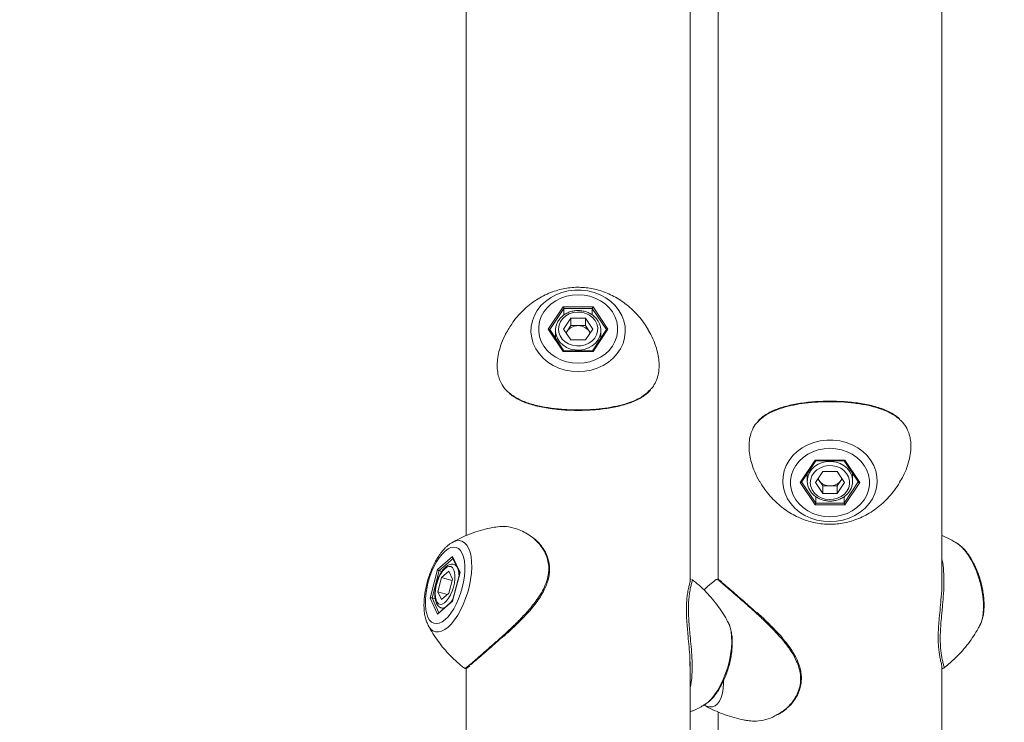
# Model space of a CAD drawing. Units: millimetres. Extents: x 0 to 42, y 0 to 29.8.
# Drawn here: x 22.6 to 23.4, y 7.1 to 7.6 of the extents above; entities that cross this region are included whole.
import ezdxf

# ---------------------------------------------------------------- set-up
doc = ezdxf.new("R2010")
doc.units = ezdxf.units.MM
doc.layers.add('LE_NORM', color=179, linetype='Continuous', lineweight=40)
doc.styles.add('SLDTEXTSTYLE0', font='TXT', dxfattribs={"width": 0.605})
doc.dimstyles.new('SLDDIMSTYLE0', dxfattribs={"dimtxt": 0.35, "dimasz": 0.3, "dimexe": 0, "dimexo": 0.0625, "dimgap": 0.0875, "dimtad": 1, "dimdec": 0, "dimlfac": 50, "dimrnd": 1e-09, "dimzin": 12, "dimdsep": 46, "dimtxsty": 'SLDTEXTSTYLE0', "dimsah": 1, "dimcen": 0.09, "dimadec": 0, "dimazin": 3, "dimtfac": 1, "dimtofl": 0, "dimtmove": 0, "dimatfit": 3, "dimfxl": 0, "dimfrac": 2, "dimtolj": 1, "dimtzin": 12, "dimarcsym": 0})

# ---------------------------------------------------------------- blocks, each defined once
blk = doc.blocks.new('_D_11')
at = {"layer": 'LE_NORM', "color": 7}
for p, q in [((24.86005, 12.38967), (21.27556, 12.38967)), ((21.37462, 12.38967), (21.37462, 7.06077)), ((21.86056, 7.06077), (21.27556, 7.06077))]:
    blk.add_line(p, q, dxfattribs=at)
for points in [[(21.37462, 12.38967), (21.27462, 12.08967), (21.47462, 12.08967)], [(21.37462, 7.06077), (21.47462, 7.36077), (21.27462, 7.36077)]]:
    blk.add_solid(points, dxfattribs=at)
at = {"layer": 'LE_NORM', "color": 7, "insert": (20.92344, 9.39637), "char_height": 0.35, "attachment_point": 1, "rotation": 90, "style": 'SLDTEXTSTYLE0'}
blk.add_mtext('266', dxfattribs=at)

msp = doc.modelspace()

# ---------------------------------------------------------------- linework, layer by layer
at = {"color": 7, "linetype": 'Continuous', "lineweight": 15}
for p, q in [((22.9879249, 7.9328116), (22.9879249, 7.209121)), ((23.1657249, 7.1727744), (23.1657249, 7.926435)), ((23.1879249, 7.9288878), (23.1879249, 7.1743995)), ((23.3657249, 7.1717048), (23.3657249, 7.8917442)), ((23.0531535, 7.3732756), (23.0649892, 7.3910291)), ((23.0649892, 7.3910291), (23.0886606, 7.3910291)), ((23.0886606, 7.3910291), (23.1004962, 7.3732756)), ((23.0710369, 7.3819575), (23.065249, 7.3732756)), ((23.0655666, 7.384405), (23.0655666, 7.3896631)), ((23.0880832, 7.3896631), (23.0655666, 7.3896631)), ((23.0710369, 7.3819575), (23.0826128, 7.3819575)), ((23.0710369, 7.3759575), (23.0710369, 7.3819575)), ((23.0884008, 7.3732756), (23.0826128, 7.3819575)), ((23.0826128, 7.3759575), (23.0826128, 7.3819575)), ((23.0880832, 7.3844137), (23.0880832, 7.3896631)), ((23.0710369, 7.3759575), (23.068143, 7.3716166)), ((23.0710369, 7.3759575), (23.0768249, 7.3759575)), ((23.0768249, 7.3759575), (23.0826128, 7.3759575)), ((23.0855068, 7.3716166), (23.0826128, 7.3759575)), ((23.0649892, 7.3555221), (23.0531535, 7.3732756)), ((23.0655244, 7.3560221), (23.0542629, 7.3729143)), ((23.0588249, 7.3680506), (23.0581651, 7.367061)), ((23.0588249, 7.3720756), (23.0588249, 7.3660713)), ((23.065249, 7.3732756), (23.0710369, 7.3645937)), ((23.068143, 7.3716166), (23.067249, 7.3702756)), ((23.0884008, 7.3732756), (23.0826128, 7.3645937)), ((23.0864008, 7.3702756), (23.0855068, 7.3716166)), ((23.0993868, 7.3729143), (23.0881254, 7.3560221)), ((23.1004962, 7.3732756), (23.0886606, 7.3555221)), ((23.0948249, 7.3720756), (23.0948046, 7.3713365)), ((23.0948249, 7.3660713), (23.0948249, 7.3720756)), ((23.0954846, 7.367061), (23.0948249, 7.3680506)), ((23.0826128, 7.3645937), (23.0710369, 7.3645937)), ((23.0886606, 7.3555221), (23.0649892, 7.3555221)), ((23.0881606, 7.3560221), (23.0654892, 7.3560221)), ((23.2531535, 7.2512756), (23.2649892, 7.2690291)), ((23.2542629, 7.2516369), (23.2655244, 7.2685291)), ((23.2649892, 7.2690291), (23.2886606, 7.2690291)), ((23.2654892, 7.2685291), (23.2881606, 7.2685291)), ((23.2881254, 7.2685291), (23.2993868, 7.2516369)), ((23.2886606, 7.2690291), (23.3004962, 7.2512756)), ((23.2581651, 7.2574902), (23.2588249, 7.2565006)), ((23.2588249, 7.2584799), (23.2588249, 7.2524756)), ((23.2710369, 7.2599575), (23.265249, 7.2512756)), ((23.2826128, 7.2599575), (23.2710369, 7.2599575)), ((23.2826128, 7.2599575), (23.2884008, 7.2512756)), ((23.2948249, 7.2524756), (23.2948249, 7.2584799)), ((23.2948249, 7.2565006), (23.2954846, 7.2574902)), ((23.2649892, 7.2335221), (23.2531535, 7.2512756)), ((23.2710369, 7.2425937), (23.265249, 7.2512756)), ((23.268143, 7.2529347), (23.267249, 7.2542756)), ((23.2710369, 7.2485937), (23.268143, 7.2529347)), ((23.2826128, 7.2485937), (23.2855068, 7.2529347)), ((23.2826128, 7.2425937), (23.2884008, 7.2512756)), ((23.2855068, 7.2529347), (23.2864008, 7.2542756)), ((23.3004962, 7.2512756), (23.2886606, 7.2335221)), ((23.2948116, 7.2530739), (23.2948249, 7.2524756)), ((23.2710369, 7.2485937), (23.2710369, 7.2425937)), ((23.2768249, 7.2485937), (23.2710369, 7.2485937)), ((23.2826128, 7.2425937), (23.2710369, 7.2425937)), ((23.2826128, 7.2485937), (23.2768249, 7.2485937)), ((23.2826128, 7.2485937), (23.2826128, 7.2425937)), ((23.2886606, 7.2335221), (23.2649892, 7.2335221)), ((23.2655666, 7.2401286), (23.2655666, 7.2348881)), ((23.2655666, 7.2348881), (23.2880832, 7.2348881)), ((23.2880832, 7.2400864), (23.2880832, 7.2348881)), ((22.9652519, 7.182199), (22.9770876, 7.192449)), ((22.9770876, 7.192449), (22.9830055, 7.1798205)), ((22.9771542, 7.1915483), (22.9828132, 7.1794723)), ((22.9593341, 7.1593205), (22.9652519, 7.182199)), ((22.9664066, 7.181333), (22.9607775, 7.1595705)), ((22.9686322, 7.1806906), (22.9664066, 7.181333)), ((22.9682758, 7.1757462), (22.9740638, 7.1807587)), ((22.9769577, 7.174583), (22.9740638, 7.1807587)), ((22.9828407, 7.1795789), (22.9770481, 7.1571845)), ((22.9830055, 7.1798205), (22.9770876, 7.156942)), ((22.9798478, 7.1858004), (22.9782405, 7.1862644)), ((22.9682758, 7.1757462), (22.9653818, 7.164558)), ((22.9766344, 7.1733333), (22.9682758, 7.1757462)), ((22.9769577, 7.174583), (22.9740638, 7.1633949)), ((22.9653818, 7.164558), (22.9682758, 7.1583824)), ((22.9729006, 7.1623876), (22.9653818, 7.164558)), ((22.9740638, 7.1633949), (22.9682758, 7.1583824)), ((22.9652519, 7.146692), (22.9593341, 7.1593205)), ((22.9633007, 7.1588421), (22.9607775, 7.1595705)), ((22.9770876, 7.156942), (22.9652519, 7.146692)), ((22.9770635, 7.157244), (22.9656523, 7.1473616)), ((22.9682559, 7.1516767), (22.9700402, 7.1511616)), ((23.1961429, 7.1398614), (23.1959851, 7.1401728)), ((22.9576646, 7.1379685), (22.9574803, 7.1383337)), ((23.1657249, 7.0091667), (23.1657249, 7.1088764)), ((22.9865192, 7.1039708), (22.9865615, 7.1039747)), ((22.9879249, 7.1036505), (22.9879249, 7.0091667)), ((23.3657249, 7.0091667), (23.3657249, 7.1059124)), ((23.3671307, 7.1039708), (23.3670883, 7.1039747)), ((23.1879249, 7.0690003), (23.1879249, 7.0091667))]:
    msp.add_line(p, q, dxfattribs=at)
at = {"color": 8, "linetype": 'Continuous', "lineweight": 15}
for p, q in [((23.0655666, 7.3896631), (23.0543318, 7.372811)), ((23.099318, 7.372811), (23.0880832, 7.3896631)), ((23.2543318, 7.2517402), (23.2655666, 7.2348881)), ((23.2880832, 7.2348881), (23.299318, 7.2517402)), ((22.9774568, 7.1909027), (22.9664066, 7.181333)), ((22.9607775, 7.1595705), (22.9662544, 7.147883))]:
    msp.add_line(p, q, dxfattribs=at)
at = {"color": 7, "linetype": 'Continuous', "lineweight": 15, "flags": 128}
for points in [[(23.0768249, 7.3394354), (23.0716101, 7.3397512), (23.0664968, 7.3406924), (23.0615845, 7.3422408), (23.0569689, 7.3443662), (23.0527397, 7.3470272), (23.0489794, 7.350172), (23.045761, 7.3537395), (23.0431472, 7.3576601), (23.0411889, 7.3618577), (23.0399243, 7.3662503), (23.0393779, 7.3707527), (23.0395603, 7.3752771), (23.0404681, 7.3797355), (23.0420834, 7.3840411), (23.044375, 7.3881101), (23.0472982, 7.3918633), (23.0507961, 7.3952277), (23.0548007, 7.3981377), (23.0592339, 7.4005367), (23.0640094, 7.4023781), (23.0690345, 7.4036259), (23.0742111, 7.404256), (23.0794386, 7.404256), (23.0846153, 7.4036259), (23.0896403, 7.4023781), (23.0944159, 7.4005367), (23.0988491, 7.3981377), (23.1028536, 7.3952277), (23.1063515, 7.3918633), (23.1092747, 7.3881101), (23.1115663, 7.3840411), (23.1131817, 7.3797355), (23.1140895, 7.3752771), (23.1142719, 7.3707527), (23.1137255, 7.3662503), (23.1124608, 7.3618577), (23.1105026, 7.3576601), (23.1078888, 7.3537395), (23.1046704, 7.350172), (23.10091, 7.3470272), (23.0966809, 7.3443662), (23.0920652, 7.3422408), (23.087153, 7.3406924), (23.0820397, 7.3397512), (23.0768249, 7.3394354)], [(23.0768249, 7.4004747), (23.0721439, 7.4001709), (23.0675676, 7.3992663), (23.063198, 7.3977812), (23.0591328, 7.3957486), (23.0554628, 7.393214), (23.05227, 7.390234), (23.0496258, 7.3868752), (23.0475891, 7.3832126), (23.0462055, 7.379328), (23.0455059, 7.3753082), (23.0455059, 7.371243), (23.0462055, 7.3672232), (23.0475891, 7.3633387), (23.0496258, 7.359676), (23.05227, 7.3563172), (23.0554628, 7.3533372), (23.0591328, 7.3508026), (23.063198, 7.34877), (23.0675676, 7.3472849), (23.0721439, 7.3463803), (23.0768249, 7.3460765), (23.0815058, 7.3463803), (23.0860822, 7.3472849), (23.0904518, 7.34877), (23.094517, 7.3508026), (23.098187, 7.3533372), (23.1013797, 7.3563172), (23.104024, 7.359676), (23.1060607, 7.3633387), (23.1074443, 7.3672232), (23.1081439, 7.371243), (23.1081439, 7.3753082), (23.1074443, 7.379328), (23.1060607, 7.3832126), (23.104024, 7.3868752), (23.1013797, 7.390234), (23.098187, 7.393214), (23.094517, 7.3957486), (23.0904518, 7.3977812), (23.0860822, 7.3992663), (23.0815058, 7.4001709), (23.0768249, 7.4004747)], [(23.0903349, 7.3800306), (23.0883423, 7.3823878), (23.0858111, 7.384319), (23.0828597, 7.3857338), (23.0796262, 7.386566), (23.0762617, 7.3867768), (23.0729235, 7.3863563), (23.0697677, 7.3853242), (23.066942, 7.3837286), (23.0645783, 7.3816444), (23.0627873, 7.3791688), (23.0616526, 7.3764176), (23.0612274, 7.3735195), (23.0615315, 7.37061), (23.0625508, 7.3678252), (23.0642374, 7.3652952), (23.0665126, 7.3631384), (23.0692701, 7.3614556), (23.0723807, 7.3603254), (23.0756992, 7.3598008), (23.0790703, 7.3599063), (23.0823365, 7.3606369), (23.0853449, 7.3619585), (23.0879549, 7.3638092), (23.0900445, 7.3661026), (23.0915159, 7.3687314), (23.0923005, 7.3715727), (23.0923614, 7.3744936), (23.0916958, 7.3773575), (23.0903349, 7.3800306)], [(23.0588675, 7.3710035), (23.0588274, 7.3718123), (23.0588249, 7.3720756)], [(23.068143, 7.3716166), (23.067563, 7.370598), (23.067353, 7.3701196)], [(23.0862967, 7.3701196), (23.0860868, 7.370598), (23.0855068, 7.3716166)], [(23.2768249, 7.2202162), (23.2716101, 7.220532), (23.2664968, 7.2214732), (23.2615845, 7.2230216), (23.2569689, 7.225147), (23.2527397, 7.227808), (23.2489794, 7.2309528), (23.245761, 7.2345203), (23.2431472, 7.2384409), (23.2411889, 7.2426385), (23.2399243, 7.2470312), (23.2393779, 7.2515335), (23.2395603, 7.2560579), (23.2404681, 7.2605163), (23.2420834, 7.2648219), (23.244375, 7.2688909), (23.2472982, 7.2726441), (23.2507961, 7.2760085), (23.2548007, 7.2789185), (23.2592339, 7.2813175), (23.2640094, 7.2831589), (23.2690345, 7.2844067), (23.2742111, 7.2850368), (23.2794386, 7.2850368), (23.2846153, 7.2844067), (23.2896403, 7.2831589), (23.2944159, 7.2813175), (23.2988491, 7.2789185), (23.3028536, 7.2760085), (23.3063515, 7.2726441), (23.3092747, 7.2688909), (23.3115663, 7.2648219), (23.3131817, 7.2605163), (23.3140895, 7.2560579), (23.3142719, 7.2515335), (23.3137255, 7.2470312), (23.3124608, 7.2426385), (23.3105026, 7.2384409), (23.3078888, 7.2345203), (23.3046704, 7.2309528), (23.30091, 7.227808), (23.2966809, 7.225147), (23.2920652, 7.2230216), (23.287153, 7.2214732), (23.2820397, 7.220532), (23.2768249, 7.2202162)], [(23.2768249, 7.2784747), (23.2721439, 7.2781709), (23.2675676, 7.2772663), (23.263198, 7.2757812), (23.2591328, 7.2737486), (23.2554628, 7.271214), (23.25227, 7.268234), (23.2496258, 7.2648752), (23.2475891, 7.2612126), (23.2462055, 7.257328), (23.2455059, 7.2533082), (23.2455059, 7.249243), (23.2462055, 7.2452232), (23.2475891, 7.2413387), (23.2496258, 7.237676), (23.25227, 7.2343172), (23.2554628, 7.2313372), (23.2591328, 7.2288026), (23.263198, 7.22677), (23.2675676, 7.2252849), (23.2721439, 7.2243803), (23.2768249, 7.2240765), (23.2815058, 7.2243803), (23.2860822, 7.2252849), (23.2904518, 7.22677), (23.294517, 7.2288026), (23.298187, 7.2313372), (23.3013797, 7.2343172), (23.304024, 7.237676), (23.3060607, 7.2413387), (23.3074443, 7.2452232), (23.3081439, 7.249243), (23.3081439, 7.2533082), (23.3074443, 7.257328), (23.3060607, 7.2612126), (23.304024, 7.2648752), (23.3013797, 7.268234), (23.298187, 7.271214), (23.294517, 7.2737486), (23.2904518, 7.2757812), (23.2860822, 7.2772663), (23.2815058, 7.2781709), (23.2768249, 7.2784747)], [(23.2903349, 7.2445206), (23.2916958, 7.2471937), (23.2923614, 7.2500576), (23.2923005, 7.2529785), (23.2915159, 7.2558198), (23.2900445, 7.2584486), (23.2879549, 7.260742), (23.2853449, 7.2625927), (23.2823365, 7.2639143), (23.2790703, 7.2646449), (23.2756992, 7.2647504), (23.2723807, 7.2642258), (23.2692701, 7.2630957), (23.2665126, 7.2614128), (23.2642374, 7.259256), (23.2625508, 7.256726), (23.2615315, 7.2539412), (23.2612274, 7.2510317), (23.2616526, 7.2481336), (23.2627873, 7.2453825), (23.2645783, 7.2429069), (23.266942, 7.2408226), (23.2697677, 7.2392271), (23.2729235, 7.2381949), (23.2762617, 7.2377744), (23.2796262, 7.2379852), (23.2828597, 7.2388175), (23.2858111, 7.2402322), (23.2883423, 7.2421634), (23.2903349, 7.2445206)], [(23.2588249, 7.2524756), (23.2588274, 7.2527389), (23.2589089, 7.2539799)], [(23.267353, 7.2544316), (23.267563, 7.2539532), (23.268143, 7.2529347)], [(23.2855068, 7.2529347), (23.2860868, 7.2539532), (23.2862967, 7.2544316)], [(23.3959852, 7.1379685), (23.3961726, 7.1383401), (23.3969106, 7.1400674), (23.3978897, 7.143417), (23.398522, 7.147262), (23.3987952, 7.1515278), (23.398704, 7.1561312), (23.3982501, 7.1609827), (23.3974424, 7.1659878), (23.3962966, 7.1710491), (23.394835, 7.176068), (23.3930861, 7.180947), (23.3910838, 7.185591), (23.3888672, 7.1899097), (23.3864794, 7.1938189), (23.3839669, 7.1972427), (23.3813786, 7.2001143), (23.3787648, 7.2023779), (23.3770465, 7.2035192)], [(22.9711698, 7.1967696), (22.9688293, 7.1944389), (22.9665411, 7.1915527), (22.9643563, 7.1881755), (22.9623237, 7.1843826), (22.9604887, 7.1802588), (22.9588924, 7.1758963), (22.9575702, 7.1713925), (22.9565519, 7.166848), (22.9558601, 7.1623643), (22.9555103, 7.1580416), (22.9555103, 7.1539764), (22.9558601, 7.1502596), (22.9565519, 7.1469741), (22.9575702, 7.1441934), (22.9588924, 7.1419796), (22.9604887, 7.1403821), (22.9623237, 7.1394367), (22.9643563, 7.1391643), (22.9665411, 7.1395712), (22.9688293, 7.1406483), (22.9711698, 7.1423714), (22.9735103, 7.1447021), (22.9757984, 7.1475883), (22.9779832, 7.1509656), (22.9800158, 7.1547585), (22.9818508, 7.1588822), (22.9834472, 7.1632447), (22.9847693, 7.1677485), (22.9857877, 7.172293), (22.9864795, 7.1767767), (22.9868293, 7.1810995), (22.9868293, 7.1851647), (22.9864795, 7.1888815), (22.9857877, 7.192167), (22.9847693, 7.1949477), (22.9834472, 7.1971615), (22.9818508, 7.1987589), (22.9800158, 7.1997044), (22.9779832, 7.1999767), (22.9757984, 7.1995698), (22.9735103, 7.1984928), (22.9711698, 7.1967696)], [(22.9779248, 7.1821755), (22.9769285, 7.1836699), (22.9756629, 7.184505), (22.9741872, 7.1846418), (22.9725704, 7.1840739), (22.9708882, 7.1828278), (22.9692191, 7.1809619), (22.9676412, 7.1785632), (22.9662283, 7.1757441), (22.9650465, 7.1726363), (22.964151, 7.1693852), (22.9635837, 7.1661427), (22.9633711, 7.1630605), (22.9635231, 7.1602827), (22.9640327, 7.1579392), (22.964876, 7.1561396), (22.9660137, 7.154968), (22.9673924, 7.1544791), (22.9689477, 7.154696), (22.970607, 7.1556083), (22.9722925, 7.1571735), (22.9739256, 7.1593184), (22.9754298, 7.1619427), (22.9767348, 7.1649236), (22.9777796, 7.1681218), (22.9785153, 7.1713877), (22.9789076, 7.1745687), (22.978938, 7.177516), (22.9786052, 7.1800917), (22.9779248, 7.1821755)], [(23.1770703, 7.0746357), (23.1774643, 7.0748736), (23.1775218, 7.0749096)]]:
    msp.add_lwpolyline(points, dxfattribs=at)
at = {"color": 8, "linetype": 'Continuous', "lineweight": 15, "flags": 128}
for points in [[(23.0948046, 7.3713365), (23.0947607, 7.3707607), (23.0940879, 7.3676609), (23.0927084, 7.3647418), (23.0906786, 7.3621229), (23.0880816, 7.3599115), (23.0850238, 7.3581982), (23.0816303, 7.3570529), (23.0780401, 7.3565227), (23.0744001, 7.3566292), (23.0708594, 7.3573681), (23.0675629, 7.3587092), (23.0646456, 7.3605974), (23.0622269, 7.3629556), (23.0604059, 7.3656871), (23.0592571, 7.3686802), (23.0588675, 7.3710035)], [(23.2589089, 7.2539799), (23.2592571, 7.255871), (23.2604059, 7.2588641), (23.2622269, 7.2615956), (23.2646456, 7.2639538), (23.2675629, 7.265842), (23.2708594, 7.2671831), (23.2744001, 7.267922), (23.2780401, 7.2680285), (23.2816303, 7.2674983), (23.2850238, 7.2663531), (23.2880816, 7.2646397), (23.2906786, 7.2624283), (23.2927084, 7.2598094), (23.2940879, 7.2568903), (23.2947607, 7.2537905), (23.2948116, 7.2530739)], [(22.976603, 7.2035191), (22.9774732, 7.2039894), (22.9799858, 7.2049174), (22.9823735, 7.205144), (22.9845901, 7.2046646), (22.9865924, 7.2034886), (22.9883414, 7.2016388), (22.989803, 7.1991514), (22.9909488, 7.1960747), (22.9917564, 7.1924686), (22.9922103, 7.1884033), (22.9923015, 7.1839579), (22.9920283, 7.1792189), (22.991396, 7.1742786), (22.9904169, 7.1692331), (22.98911, 7.1641807), (22.9875008, 7.1592196), (22.9856206, 7.1544465), (22.983506, 7.1499542), (22.9811982, 7.1458302), (22.9787421, 7.1421547), (22.9761854, 7.1389994), (22.973578, 7.1364255)], [(23.1775218, 7.0749096), (23.1800717, 7.0768159), (23.1826791, 7.0793898), (23.1852358, 7.0825451), (23.1876919, 7.0862206), (23.1899997, 7.0903446), (23.1921143, 7.0948369), (23.1939945, 7.09961), (23.1956037, 7.1045711), (23.1969106, 7.1096235), (23.1978897, 7.114669), (23.198522, 7.1196093), (23.1987952, 7.1243483), (23.198704, 7.1287937), (23.1982501, 7.132859), (23.1974424, 7.1364651), (23.1962966, 7.1395418), (23.1961429, 7.1398614)], [(22.973578, 7.1364255), (22.9709706, 7.1344832), (22.968414, 7.1332103), (22.9659579, 7.1326317), (22.96365, 7.1327584), (22.9615355, 7.1335881), (22.9596553, 7.1351047), (22.9580461, 7.1372785), (22.9576646, 7.1379685)], [(23.1923112, 7.0934836), (23.1923015, 7.0919182), (23.1920283, 7.0876525), (23.191396, 7.0838074), (23.1904169, 7.0804578), (23.18911, 7.0776689), (23.1875008, 7.0754951), (23.1856206, 7.0739785), (23.183506, 7.0731488), (23.1811982, 7.0730221), (23.1787421, 7.0736008), (23.1765795, 7.0746357)]]:
    msp.add_lwpolyline(points, dxfattribs=at)
at = {"color": 7, "linetype": 'Continuous', "lineweight": 15}
for centre, start, end in [((23.0765884, 7.365578), 88.694973, 144.4351294), ((23.0770613, 7.365578), 35.5648706, 91.305027), ((23.2765884, 7.2589732), 215.5648706, 271.305027), ((23.2770613, 7.2589732), 268.694973, 324.4351294)]:
    msp.add_arc(centre, 0.0103822, start, end, dxfattribs=at)
at = {"color": 8, "linetype": 'Continuous', "lineweight": 15}
for centre, radius, start, end in [((22.9769896, 7.1823762), 0.0040861, 33.616335, 71.3879246), ((22.9640518, 7.1772076), 0.0181918, 0.1955844, 15.748048), ((22.9545865, 7.1715657), 0.0261745, 323.5264801, 331.0542182), ((22.9692755, 7.1555634), 0.0040166, 254.4086881, 293.2682235)]:
    msp.add_arc(centre, radius, start, end, dxfattribs=at)
at = {"color": 7, "linetype": 'Continuous', "lineweight": 15}
for centre, major_axis, ratio, start_param, end_param in [((23.0649892, 7.3905291), (-0.0005313, 0.0009927), 0.22773508, 3.54390949, 5.11470582), ((23.0886606, 7.3905291), (0.0005313, 0.0009927), 0.22773508, 1.16847949, 2.73927582), ((23.0531535, 7.3727756), (0.0011547, 0), 0.4330127, 0.2810349, 1.57079633), ((23.1004962, 7.3727756), (0.0011547, 0), 0.4330127, 1.57079633, 2.86055775), ((23.0649892, 7.3550221), (0.0005313, 0.0009927), 0.22773508, 0.12128194, 1.16847949), ((23.0886606, 7.3550221), (-0.0005313, 0.0009927), 0.22773508, 5.11470582, 6.16190337), ((23.2649892, 7.2695291), (-0.0005313, 0.0009927), 0.22773508, 1.97311317, 3.02031072), ((23.2886606, 7.2695291), (0.0005313, 0.0009927), 0.22773508, 3.26287459, 4.31007214), ((23.2531535, 7.2517756), (0.0011547, 0), 0.4330127, 4.71238898, 6.00215041), ((23.3004962, 7.2517756), (0.0011547, 0), 0.4330127, 3.42262756, 4.71238898), ((23.2649892, 7.2340221), (0.0005313, 0.0009927), 0.22773508, 4.31007214, 5.88086847), ((23.2886606, 7.2340221), (-0.0005313, 0.0009927), 0.22773508, 0.40231684, 1.97311317), ((22.9779536, 7.192199), (0.0002398, 0.0011283), 0.78068264, 1.51485474, 2.34046229), ((22.966118, 7.181949), (0.0008823, -0.0005472), 0.42799429, 3.72277632, 5.29357265), ((22.9838715, 7.1795705), (0.0010396, 0.0000965), 0.52966365, 2.50446739, 2.95311036), ((22.9602001, 7.1590705), (0.0010396, 0.0000965), 0.52966365, 0.93367107, 2.50446739), ((22.9779536, 7.156692), (0.0008823, -0.0005472), 0.42799429, 3.27413336, 3.72277632), ((22.966118, 7.146442), (0.0002398, 0.0011283), 0.78068264, 0.80113036, 1.51485474)]:
    msp.add_ellipse(centre, major_axis=major_axis, ratio=ratio, start_param=start_param, end_param=end_param, dxfattribs=at)
for points, knots in [([(23.1323316, 7.3730107), (23.1311862, 7.3748314), (23.1288754, 7.3785046), (23.1248141, 7.3835844), (23.1203728, 7.3882798), (23.115599, 7.3924732), (23.1105585, 7.3961448), (23.1053036, 7.3992714), (23.0998919, 7.401839), (23.0943776, 7.4038417), (23.0888068, 7.4052822), (23.0832096, 7.4061702), (23.0775954, 7.4065152), (23.0719581, 7.4063183), (23.0662898, 7.4055676), (23.0605878, 7.4042385), (23.0548654, 7.4022978), (23.0491616, 7.3997112), (23.0435484, 7.3964603), (23.0381233, 7.3925504), (23.0329818, 7.3880188), (23.0282423, 7.3829038), (23.0243066, 7.3778651), (23.0222181, 7.3743917), (23.0213435, 7.372937)], [0, 0, 0, 0, 0.04831341, 0.09746869, 0.14577368, 0.19314919, 0.23950976, 0.28476587, 0.32883582, 0.37167747, 0.41334643, 0.45406546, 0.49426475, 0.53455657, 0.57555664, 0.61778084, 0.66175737, 0.70776551, 0.75579077, 0.805579, 0.85675954, 0.9089614, 0.96187356, 1, 1, 1, 1]), ([(23.0923318, 7.3801619), (23.0919913, 7.3806373), (23.0910489, 7.3819529), (23.0890927, 7.3838455), (23.086408, 7.3856595), (23.0833754, 7.3869972), (23.0801085, 7.3878148), (23.0767189, 7.3880795), (23.073327, 7.3877794), (23.0700528, 7.3869217), (23.0670139, 7.3855331), (23.0643203, 7.3836599), (23.0620749, 7.3813676), (23.0603528, 7.3787399), (23.0592503, 7.3758781), (23.0587485, 7.3732377), (23.0588879, 7.3715967), (23.0589423, 7.3709562)], [0, 0, 0, 0, 0.039437244, 0.109148824, 0.179135406, 0.249447682, 0.320006886, 0.390741445, 0.461600846, 0.532543309, 0.603520501, 0.674458923, 0.745244405, 0.815735077, 0.88580857, 0.955430089, 1, 1, 1, 1]), ([(23.0947359, 7.3713058), (23.0947722, 7.3716107), (23.094926, 7.3729061), (23.0945468, 7.3752054), (23.0937024, 7.377893), (23.0927535, 7.3794638), (23.0923318, 7.3801619)], [0, 0, 0, 0, 0.09911522, 0.42120003, 0.74277467, 1, 1, 1, 1]), ([(23.0213801, 7.372916), (23.0203851, 7.3712434), (23.0179089, 7.3670811), (23.01534, 7.3605578), (23.0134421, 7.353699), (23.0125389, 7.3475634), (23.0124832, 7.3416773), (23.0132837, 7.3364513), (23.0148206, 7.3318653), (23.0172887, 7.3275009), (23.0196781, 7.3244119), (23.0216864, 7.3229226), (23.0220432, 7.322658)], [0, 0, 0, 0, 0.09048727, 0.22519337, 0.32740113, 0.43232419, 0.53467655, 0.64041277, 0.73695477, 0.83550226, 0.97077368, 1, 1, 1, 1]), ([(23.1342978, 7.3253163), (23.1345439, 7.3255321), (23.1360738, 7.326874), (23.1379713, 7.3301943), (23.1400942, 7.335157), (23.1411529, 7.3410692), (23.1411474, 7.3472704), (23.14023, 7.3535305), (23.1384395, 7.3601693), (23.1358758, 7.3668098), (23.1333271, 7.3711218), (23.1322414, 7.3729586)], [0, 0, 0, 0, 0.023861873, 0.148347018, 0.275809124, 0.400613201, 0.530423621, 0.636713343, 0.745759342, 0.891694028, 1, 1, 1, 1]), ([(23.0222136, 7.3221446), (23.022666, 7.3217381), (23.024187, 7.3203716), (23.027292, 7.318389), (23.0315377, 7.3161562), (23.0363322, 7.3142399), (23.0415469, 7.3126284), (23.0471073, 7.3113223), (23.0529152, 7.3102998), (23.0588791, 7.3095343), (23.0648796, 7.3089914), (23.0708957, 7.3086736), (23.0769318, 7.3085677), (23.0830434, 7.3086771), (23.0891768, 7.3090122), (23.0952441, 7.3095808), (23.1011474, 7.3103863), (23.1067916, 7.3114282), (23.1121144, 7.3127038), (23.1171838, 7.3142214), (23.1219777, 7.3160689), (23.1264171, 7.3182879), (23.1302916, 7.320931), (23.1328854, 7.3230865), (23.1340067, 7.324508), (23.1342093, 7.3247648)], [0, 0, 0, 0, 0.01890266, 0.06354877, 0.11036547, 0.15800066, 0.20607072, 0.25399294, 0.30131095, 0.34775547, 0.39319387, 0.43674558, 0.48058978, 0.52522963, 0.57054093, 0.61632845, 0.66234485, 0.70825827, 0.7538281, 0.79978491, 0.84788526, 0.89639115, 0.94398344, 0.9898789, 1, 1, 1, 1]), ([(23.3308274, 7.3030001), (23.3301911, 7.3034926), (23.3283561, 7.3049129), (23.3249473, 7.3069838), (23.3204683, 7.3091171), (23.315532, 7.3109243), (23.3102022, 7.3124207), (23.3045593, 7.3136193), (23.2986926, 7.3145442), (23.2926901, 7.3152299), (23.2866599, 7.3156969), (23.2806179, 7.3159386), (23.2745564, 7.315969), (23.2684299, 7.3157804), (23.2623106, 7.3153635), (23.2562908, 7.3147111), (23.2504703, 7.3138236), (23.2449441, 7.3126969), (23.2397082, 7.3113423), (23.2347221, 7.3097149), (23.2300264, 7.3077354), (23.2257772, 7.3053582), (23.2221349, 7.3027179), (23.2201867, 7.3006287), (23.2192744, 7.2996505)], [0, 0, 0, 0, 0.02489102, 0.07178448, 0.11920896, 0.16722683, 0.21544681, 0.2633573, 0.31063782, 0.35710525, 0.40260811, 0.44638267, 0.49078413, 0.53596237, 0.58176361, 0.62796295, 0.67427868, 0.72035618, 0.76607119, 0.81344629, 0.8622045, 0.91087737, 0.95827136, 1, 1, 1, 1]), ([(23.2191873, 7.2991033), (23.2189582, 7.2988828), (23.2172845, 7.2972719), (23.2153654, 7.293848), (23.2134359, 7.2887908), (23.2125406, 7.2835377), (23.2124825, 7.2777073), (23.2132846, 7.271696), (23.2148178, 7.2656448), (23.2173009, 7.2591084), (23.2194358, 7.254365), (23.2211502, 7.251839), (23.2212312, 7.2517195)], [0, 0, 0, 0, 0.02351947, 0.17181435, 0.28433254, 0.39983994, 0.51251733, 0.62891993, 0.73520082, 0.84368951, 0.99260673, 1, 1, 1, 1]), ([(23.3321733, 7.301765), (23.3318671, 7.302075), (23.3314406, 7.3025068), (23.3309623, 7.3028915), (23.3308274, 7.3030001)], [0, 0, 0, 0, 0.71779964, 1, 1, 1, 1]), ([(23.3321055, 7.2516083), (23.3331239, 7.2532056), (23.3354628, 7.2568741), (23.3380062, 7.2632084), (23.340085, 7.2701281), (23.3411555, 7.2770872), (23.3411468, 7.2832814), (23.3402303, 7.2886399), (23.338439, 7.2936006), (23.3358914, 7.2979093), (23.3333632, 7.3002498), (23.3322973, 7.3012366)], [0, 0, 0, 0, 0.08971467, 0.20603318, 0.32513336, 0.44174987, 0.5630443, 0.66236107, 0.76425329, 0.90061419, 1, 1, 1, 1]), ([(23.2212655, 7.2517424), (23.221642, 7.2510725), (23.2231016, 7.2484758), (23.226141, 7.2442944), (23.230325, 7.2392811), (23.2348988, 7.2347629), (23.2397681, 7.2307457), (23.24489, 7.2272612), (23.2502054, 7.2243267), (23.2556586, 7.2219551), (23.261197, 7.2201458), (23.2667792, 7.2189054), (23.2719993, 7.2182287), (23.2753503, 7.2181538), (23.2768249, 7.2181209)], [0, 0, 0, 0, 0.03444065, 0.13351723, 0.23099515, 0.32672368, 0.42054057, 0.51227146, 0.60173897, 0.68879762, 0.77341539, 0.85580391, 0.93654748, 1, 1, 1, 1]), ([(23.2589902, 7.2540433), (23.2589157, 7.2534633), (23.2587141, 7.251893), (23.2590925, 7.2493147), (23.2600445, 7.2464502), (23.2616066, 7.2438004), (23.2636895, 7.2414546), (23.2662345, 7.2394902), (23.2691544, 7.2379761), (23.2723497, 7.2369672), (23.2757089, 7.2365019), (23.279114, 7.2365992), (23.2824436, 7.2372594), (23.2855822, 7.2384608), (23.2884038, 7.2401708), (23.2906963, 7.2421723), (23.2918266, 7.2437045), (23.2923318, 7.2443893)], [0, 0, 0, 0, 0.04009975, 0.10857546, 0.17694435, 0.24541852, 0.31418319, 0.38331429, 0.45279022, 0.52253911, 0.59248473, 0.66256952, 0.73275249, 0.80298772, 0.87321508, 0.94333609, 1, 1, 1, 1]), ([(23.2768249, 7.2181209), (23.277786, 7.2181353), (23.2806334, 7.2181779), (23.2853937, 7.2186644), (23.2910842, 7.2197838), (23.2968021, 7.2215102), (23.3025191, 7.2238694), (23.3081732, 7.22689), (23.3136766, 7.2305732), (23.3189217, 7.2348981), (23.3238326, 7.2398052), (23.3282427, 7.2452783), (23.331068, 7.249216), (23.3322452, 7.2513975), (23.3322975, 7.2514944)], [0, 0, 0, 0, 0.0415292, 0.12302514, 0.20658886, 0.29334199, 0.38403562, 0.47884243, 0.57739593, 0.67900446, 0.78290531, 0.88842781, 0.9950425, 1, 1, 1, 1]), ([(23.2923318, 7.2443893), (23.2926392, 7.2448847), (23.29349, 7.2462561), (23.2943967, 7.248707), (23.2948883, 7.251167), (23.2947698, 7.2526324), (23.2947321, 7.2530974)], [0, 0, 0, 0, 0.18696753, 0.51755708, 0.84690083, 1, 1, 1, 1]), ([(23.0114562, 7.2159629), (23.0098211, 7.2156905), (23.0056803, 7.2150006), (22.9992277, 7.2132966), (22.992176, 7.2109778), (22.9855143, 7.2081981), (22.9803127, 7.2056818), (22.9774604, 7.2039679), (22.9765832, 7.2034408)], [0, 0, 0, 0, 0.13184654, 0.33387531, 0.53229209, 0.72654595, 0.91590213, 1, 1, 1, 1]), ([(23.0312999, 7.2131852), (23.029465, 7.2138898), (23.0250137, 7.215599), (23.0181931, 7.2167543), (23.0135836, 7.2161524), (23.0114703, 7.2158764)], [0, 0, 0, 0, 0.27524344, 0.66770993, 1, 1, 1, 1]), ([(23.0410538, 7.2072253), (23.0395102, 7.2083965), (23.0364038, 7.2107535), (23.0330082, 7.2123713), (23.0312999, 7.2131852)], [0, 0, 0, 0, 0.4968894, 1, 1, 1, 1]), ([(22.9764954, 7.2033963), (22.9758185, 7.2029953), (22.9745577, 7.2022485), (22.9733979, 7.2012702), (22.9728608, 7.2008171)], [0, 0, 0, 0, 0.53682796, 1, 1, 1, 1]), ([(23.0179651, 7.1293324), (23.0187632, 7.1300585), (23.0209839, 7.132079), (23.0248127, 7.1356227), (23.0293799, 7.1399591), (23.033973, 7.1445638), (23.0383966, 7.1493627), (23.0424707, 7.1542841), (23.0460552, 7.1592545), (23.0489569, 7.1640642), (23.0511776, 7.1685847), (23.0527755, 7.1729389), (23.0537914, 7.1773163), (23.0542263, 7.1817566), (23.0540401, 7.1860873), (23.0532254, 7.1901977), (23.0518131, 7.1940847), (23.0498722, 7.1978076), (23.0473537, 7.2013897), (23.044524, 7.2045525), (23.0424405, 7.2063456), (23.0414945, 7.2071598)], [0, 0, 0, 0, 0.03363789, 0.09360149, 0.15575316, 0.21930292, 0.28303472, 0.34553576, 0.40604477, 0.46431472, 0.51468662, 0.56101186, 0.60995538, 0.65897869, 0.70746959, 0.75506722, 0.80126142, 0.84972527, 0.9009943, 0.95504492, 1, 1, 1, 1]), ([(23.3770653, 7.2034393), (23.3758835, 7.2041331), (23.3726603, 7.2060252), (23.368843, 7.2079159), (23.3661612, 7.2089694), (23.3657249, 7.2091408)], [0, 0, 0, 0, 0.32649713, 0.8904203, 1, 1, 1, 1]), ([(23.380789, 7.2008171), (23.3802435, 7.2012777), (23.3790818, 7.2022587), (23.3778155, 7.2030004), (23.3771437, 7.2033938)], [0, 0, 0, 0, 0.46951114, 1, 1, 1, 1]), ([(22.9728608, 7.2008171), (22.9723323, 7.2003388), (22.9708141, 7.1989647), (22.9684657, 7.196305), (22.9658755, 7.1927401), (22.9635056, 7.1887972), (22.9613716, 7.1845629), (22.9594889, 7.1801014), (22.9578719, 7.1754752), (22.9565368, 7.1707465), (22.9555011, 7.1659795), (22.9547819, 7.161237), (22.954396, 7.1565768), (22.9543659, 7.1520504), (22.9547087, 7.147692), (22.9555066, 7.1435664), (22.9564141, 7.1404876), (22.9572511, 7.1389095), (22.9574701, 7.1384965)], [0, 0, 0, 0, 0.03656284, 0.10505313, 0.17325571, 0.24058715, 0.30701428, 0.37277173, 0.43812221, 0.50330759, 0.56854808, 0.63400755, 0.69993952, 0.76664354, 0.83448059, 0.90383251, 0.97483068, 1, 1, 1, 1]), ([(23.3961865, 7.1385032), (23.3964184, 7.1389479), (23.3971979, 7.1404423), (23.3980842, 7.1433666), (23.3988844, 7.14729), (23.3992678, 7.1516047), (23.399273, 7.1561572), (23.398913, 7.1608523), (23.3982145, 7.1656212), (23.3971978, 7.1704039), (23.3958829, 7.1751396), (23.3942891, 7.1797648), (23.3924358, 7.184217), (23.3903401, 7.1884357), (23.3880147, 7.1923696), (23.3854579, 7.1959584), (23.3830375, 7.1987664), (23.3814162, 7.200245), (23.380789, 7.2008171)], [0, 0, 0, 0, 0.02698346, 0.09069082, 0.15800282, 0.22635271, 0.29395016, 0.36060795, 0.42652658, 0.49197042, 0.55718732, 0.62240688, 0.68779557, 0.75358639, 0.82006457, 0.88757502, 0.95650574, 1, 1, 1, 1]), ([(22.9783061, 7.1861753), (22.9778677, 7.1863017), (22.9768454, 7.1865965), (22.9751443, 7.1863328), (22.9733551, 7.1855919), (22.9715705, 7.1842977), (22.9698014, 7.1824461), (22.9681191, 7.1800761), (22.9666086, 7.1773181), (22.9653207, 7.1742941), (22.9642881, 7.1711062), (22.9635403, 7.1678572), (22.9631026, 7.1646497), (22.9629966, 7.1615805), (22.9632436, 7.158731), (22.963855, 7.1562724), (22.964803, 7.1542746), (22.9660613, 7.1528278), (22.967232, 7.1519561), (22.9679953, 7.1518081), (22.9681797, 7.1517723)], [0, 0, 0, 0, 0.038179979, 0.08905422, 0.141464855, 0.198930017, 0.261156467, 0.324505659, 0.387075755, 0.448975308, 0.510523835, 0.572014298, 0.633669508, 0.695766314, 0.758701752, 0.822986696, 0.881564177, 0.934644726, 0.984213677, 1, 1, 1, 1]), ([(23.3657249, 7.1900394), (23.3657787, 7.1898539), (23.3665774, 7.1870979), (23.3671618, 7.1807731), (23.3674904, 7.1710986), (23.3669427, 7.1613205), (23.3661944, 7.1530539), (23.3657582, 7.148428), (23.3655878, 7.1466209)], [0, 0, 0, 0, 0.01576539, 0.23413941, 0.46574336, 0.70354795, 0.88418535, 1, 1, 1, 1]), ([(23.1656046, 7.1053591), (23.1656115, 7.1076798), (23.1656264, 7.1126278), (23.1649538, 7.1207557), (23.1642139, 7.1285279), (23.1635418, 7.1355479), (23.1630562, 7.1417218), (23.1627729, 7.1478248), (23.1627869, 7.1535177), (23.1631003, 7.1585782), (23.1636756, 7.1632081), (23.1644615, 7.1672474), (23.1652521, 7.1705795), (23.1657934, 7.1724895), (23.1656677, 7.1728156), (23.1656431, 7.1728794)], [0, 0, 0, 0, 0.08075748, 0.17218903, 0.26556639, 0.33096335, 0.39759531, 0.46698629, 0.53858529, 0.60774577, 0.67885706, 0.76763734, 0.85878767, 0.97236344, 1, 1, 1, 1]), ([(23.1671151, 7.1741892), (23.1672317, 7.1740295), (23.1674963, 7.1736673), (23.1669312, 7.1714461), (23.1661058, 7.1680106), (23.165323, 7.16398), (23.1647325, 7.1592496), (23.1644148, 7.1541779), (23.1643954, 7.1483551), (23.1646764, 7.142193), (23.1651715, 7.1358469), (23.1658409, 7.1287662), (23.1666054, 7.1208001), (23.1673241, 7.1111585), (23.1673985, 7.1008587), (23.1669253, 7.0928989), (23.1658938, 7.089131), (23.1657249, 7.0885139)], [0, 0, 0, 0, 0.07269331, 0.16496124, 0.23504837, 0.30682249, 0.36128084, 0.41718596, 0.47172136, 0.52805975, 0.57949927, 0.63200735, 0.70408269, 0.77784286, 0.87723621, 0.9798953, 1, 1, 1, 1]), ([(23.1662574, 7.1745499), (23.1662041, 7.1745547), (23.1659613, 7.1745767), (23.1658285, 7.1744959), (23.1657249, 7.1744328)], [0, 0, 0, 0, 0.21983108, 1, 1, 1, 1]), ([(23.1959909, 7.140034), (23.1953499, 7.1412798), (23.193626, 7.1446307), (23.1902567, 7.1499223), (23.1859315, 7.1558833), (23.1810781, 7.1616285), (23.1757338, 7.1670669), (23.1710775, 7.171296), (23.1680854, 7.173541), (23.1671545, 7.1742395)], [0, 0, 0, 0, 0.095191429, 0.256052264, 0.420022883, 0.586298155, 0.754286177, 0.923552111, 1, 1, 1, 1]), ([(23.186493, 7.1742411), (23.1851791, 7.1732251), (23.1818207, 7.1706283), (23.1786087, 7.1677884), (23.1768177, 7.1659004), (23.1767953, 7.1658768)], [0, 0, 0, 0, 0.38823062, 0.99233816, 1, 1, 1, 1]), ([(23.1867511, 7.1742916), (23.1866877, 7.1743258), (23.186532, 7.1744095), (23.1865337, 7.1742712), (23.1865347, 7.1741892)], [0, 0, 0, 0, 0.40735697, 1, 1, 1, 1]), ([(23.1909811, 7.1723522), (23.1905926, 7.1726638), (23.1896374, 7.1734299), (23.1885143, 7.1741008), (23.1880513, 7.1745712), (23.1874673, 7.1745475), (23.1874007, 7.1745448)], [0, 0, 0, 0, 0.24216527, 0.5954941, 0.95383403, 1, 1, 1, 1]), ([(23.1912925, 7.1717039), (23.1913252, 7.1716798), (23.1920328, 7.1711587), (23.1944078, 7.1691258), (23.1986076, 7.1655327), (23.2041967, 7.1606858), (23.2109032, 7.1547694), (23.2158232, 7.1504575), (23.2183944, 7.1480437), (23.2183994, 7.148039)], [0, 0, 0, 0, 0.00894085, 0.19331431, 0.38295746, 0.58378652, 0.79177824, 0.99959613, 1, 1, 1, 1]), ([(23.3656046, 7.1053607), (23.3656115, 7.1056504), (23.3656264, 7.106268), (23.3649538, 7.1087843), (23.3642139, 7.1120422), (23.3635418, 7.1159212), (23.3630562, 7.1200827), (23.3627729, 7.1251054), (23.3627869, 7.1308505), (23.3631003, 7.137111), (23.3636756, 7.1441565), (23.3644615, 7.1520075), (23.3652521, 7.1610472), (23.3657934, 7.1681244), (23.3656677, 7.1720993), (23.3656431, 7.1728773)], [0, 0, 0, 0, 0.08075748, 0.17218903, 0.26556639, 0.33096335, 0.39759531, 0.46698629, 0.53858529, 0.60774577, 0.67885706, 0.76763734, 0.85878767, 0.97236344, 1, 1, 1, 1]), ([(23.2416439, 7.1246152), (23.2409417, 7.1254799), (23.2389044, 7.1279889), (23.235318, 7.132041), (23.2308667, 7.1367194), (23.226278, 7.1412343), (23.2222532, 7.1450185), (23.2198217, 7.1472069), (23.2189136, 7.1480242)], [0, 0, 0, 0, 0.10162859, 0.29489889, 0.48970766, 0.68615583, 0.88279134, 1, 1, 1, 1]), ([(23.1776474, 7.075055), (23.1782232, 7.0754105), (23.179823, 7.0763984), (23.1822602, 7.0785971), (23.1850066, 7.0816041), (23.1875972, 7.0851376), (23.1899844, 7.0890541), (23.1921353, 7.0932706), (23.1940363, 7.0977179), (23.1956726, 7.1023345), (23.1970282, 7.1070582), (23.1980857, 7.1118247), (23.1988278, 7.1165709), (23.1992378, 7.1212386), (23.199294, 7.125776), (23.1989782, 7.1301472), (23.1982161, 7.1342919), (23.19729, 7.1375011), (23.1964116, 7.1391959), (23.1961398, 7.1397204)], [0, 0, 0, 0, 0.03391584, 0.09424306, 0.15754593, 0.22133569, 0.28433322, 0.34647492, 0.40797316, 0.4690742, 0.53000556, 0.5909784, 0.6521402, 0.71372574, 0.77601126, 0.83933027, 0.90404243, 0.97030544, 1, 1, 1, 1]), ([(22.9576439, 7.1381353), (22.9582897, 7.1368801), (22.9600183, 7.1335196), (22.9633929, 7.1282187), (22.9677183, 7.1222577), (22.9725716, 7.1165125), (22.9779159, 7.1110741), (22.9825746, 7.106843), (22.9855693, 7.1045962), (22.9865027, 7.1038959)], [0, 0, 0, 0, 0.09582574, 0.256537635, 0.420356435, 0.586477752, 0.754310235, 0.923419447, 1, 1, 1, 1]), ([(23.3671498, 7.1038945), (23.3684707, 7.1049083), (23.3718432, 7.1074968), (23.3768171, 7.1121132), (23.3820539, 7.1176057), (23.3867698, 7.1233419), (23.3909298, 7.1292398), (23.3940094, 7.1341784), (23.3955273, 7.1371857), (23.396007, 7.1381361)], [0, 0, 0, 0, 0.1092952, 0.279061173, 0.44617911, 0.610309218, 0.770995757, 0.92763095, 1, 1, 1, 1]), ([(23.0178277, 7.1295865), (23.0177129, 7.1294797), (23.0153486, 7.1272784), (23.0108944, 7.1233594), (23.0047175, 7.1179106), (22.9992117, 7.1131365), (22.9944858, 7.1090561), (22.9923641, 7.1073123), (22.9912786, 7.1064201)], [0, 0, 0, 0, 0.00947284, 0.19516926, 0.38576228, 0.58285908, 0.78656289, 1, 1, 1, 1]), ([(23.235379, 7.066788), (23.2354873, 7.06684), (23.2371126, 7.0676208), (23.2400263, 7.0696561), (23.2439315, 7.0728767), (23.2472839, 7.0765653), (23.2499101, 7.0803789), (23.2519421, 7.0843273), (23.2532987, 7.0883552), (23.2540676, 7.0926363), (23.2542171, 7.0969901), (23.2537506, 7.1013583), (23.2526548, 7.1056466), (23.2510088, 7.1099303), (23.2488114, 7.1142885), (23.2460281, 7.1187773), (23.2435393, 7.1222174), (23.2420028, 7.1241611), (23.2416439, 7.1246152)], [0, 0, 0, 0, 0.00594526, 0.08919141, 0.17016181, 0.24821198, 0.32334257, 0.38545984, 0.45186236, 0.51627306, 0.58048826, 0.6438696, 0.70596175, 0.76751797, 0.83388843, 0.9037901, 0.97752034, 1, 1, 1, 1]), ([(22.9864648, 7.1039131), (22.9866737, 7.1037639), (22.9871393, 7.1034317), (22.9878741, 7.1035943), (22.9885654, 7.103913), (22.9894414, 7.1045222), (22.9904033, 7.1053113), (22.9908302, 7.1056616)], [0, 0, 0, 0, 0.12211252, 0.27204387, 0.44512556, 0.75374044, 1, 1, 1, 1]), ([(23.3657249, 7.1036377), (23.3659945, 7.1035463), (23.3664432, 7.1033942), (23.3669724, 7.1037666), (23.3671837, 7.1039153)], [0, 0, 0, 0, 0.600781114, 1, 1, 1, 1]), ([(23.1657249, 7.0690201), (23.1665394, 7.0693496), (23.1695316, 7.0705603), (23.1733742, 7.0724873), (23.1762672, 7.0742202), (23.1771838, 7.0747693)], [0, 0, 0, 0, 0.20352036, 0.74764489, 1, 1, 1, 1]), ([(23.1772281, 7.0743315), (23.1781964, 7.0737613), (23.1812052, 7.0719898), (23.1866297, 7.0694404), (23.1934623, 7.0666901), (23.2006373, 7.0644468), (23.2066618, 7.0629244), (23.2103208, 7.0623582), (23.211458, 7.0621823)], [0, 0, 0, 0, 0.09410641, 0.29240949, 0.4945462, 0.69952399, 0.90661319, 1, 1, 1, 1]), ([(23.2114688, 7.0622529), (23.213203, 7.0619955), (23.2172176, 7.0613998), (23.2239817, 7.062387), (23.2301999, 7.0641473), (23.2337021, 7.0662692), (23.2348638, 7.066973)], [0, 0, 0, 0, 0.23091909, 0.5345625, 0.8456181, 1, 1, 1, 1])]:
    msp.add_open_spline(points, degree=3, knots=knots, dxfattribs=at)
at = {"color": 8, "linetype": 'Continuous', "lineweight": 15}
for points, knots in [([(23.0220432, 7.322658), (23.0233133, 7.3216169), (23.0267529, 7.3187975), (23.0339955, 7.3154129), (23.0434646, 7.312472), (23.0540199, 7.3104721), (23.0647648, 7.3093305), (23.0757442, 7.3089192), (23.0861458, 7.3091746), (23.096133, 7.3100436), (23.1054192, 7.3114874), (23.1141633, 7.3135875), (23.1222013, 7.3165204), (23.1291973, 7.3201785), (23.1326553, 7.3236617), (23.1342978, 7.3253163)], [0, 0, 0, 0, 0.05111501, 0.13842699, 0.22860774, 0.31072471, 0.39560946, 0.47152134, 0.54993173, 0.62133306, 0.69464867, 0.76912903, 0.84542753, 0.92657518, 1, 1, 1, 1]), ([(23.3218214, 7.3079964), (23.3199166, 7.308766), (23.315296, 7.3106329), (23.3067675, 7.3128136), (23.2965213, 7.3144909), (23.2855885, 7.3154203), (23.2748753, 7.3156236), (23.264448, 7.3151758), (23.2547686, 7.3141544), (23.2455984, 7.3125147), (23.237036, 7.3102019), (23.2292352, 7.3069984), (23.2231835, 7.3033583), (23.2203062, 7.3002946), (23.2191873, 7.2991033)], [0, 0, 0, 0, 0.06421373, 0.15577535, 0.25013334, 0.33881846, 0.43056503, 0.51191144, 0.59559812, 0.67750894, 0.76143842, 0.85045267, 0.94185007, 1, 1, 1, 1]), ([(23.3322973, 7.3012366), (23.3318874, 7.3016666), (23.3303164, 7.3033144), (23.3268259, 7.3055484), (23.3234965, 7.307177), (23.3218214, 7.3079964)], [0, 0, 0, 0, 0.14926091, 0.57198415, 1, 1, 1, 1]), ([(22.9865615, 7.1039747), (22.9867771, 7.103907), (22.9872322, 7.1037641), (22.9895172, 7.1055022), (22.9930725, 7.1084615), (22.9979003, 7.11262), (23.0035156, 7.1174973), (23.0098882, 7.1230896), (23.0167054, 7.1291808), (23.0239895, 7.1359126), (23.0315593, 7.1433327), (23.0390963, 7.1515115), (23.0451609, 7.1593987), (23.0494533, 7.1667017), (23.0521253, 7.1730959), (23.0535836, 7.179722), (23.0535695, 7.1859214), (23.0523293, 7.1915562), (23.0499887, 7.1970093), (23.0462881, 7.2024861), (23.0428147, 7.2056309), (23.0410538, 7.2072253)], [0, 0, 0, 0, 0.05726615, 0.1208258, 0.18652775, 0.24528457, 0.30597529, 0.36124089, 0.41798816, 0.47563697, 0.53469305, 0.59750243, 0.66225189, 0.70355754, 0.74585098, 0.78726246, 0.8303351, 0.8656033, 0.90178605, 0.95020892, 1, 1, 1, 1]), ([(23.2312999, 7.1349439), (23.229463, 7.1367935), (23.225007, 7.1412807), (23.2177421, 7.1480206), (23.2101148, 7.1548574), (23.2031654, 7.1609494), (23.19748, 7.165885), (23.1929855, 7.1697502), (23.1897681, 7.1724313), (23.1876307, 7.1740812), (23.1870318, 7.1742245), (23.1867511, 7.1742916)], [0, 0, 0, 0, 0.0856468, 0.2077696, 0.33362214, 0.45190832, 0.57427781, 0.68277579, 0.79439517, 0.90364596, 1, 1, 1, 1]), ([(23.3655878, 7.1466209), (23.3654848, 7.1455412), (23.3651727, 7.1422708), (23.3647341, 7.1368203), (23.3644143, 7.1305153), (23.3643955, 7.1246196), (23.3646761, 7.1195405), (23.3651722, 7.1152659), (23.3658379, 7.1113756), (23.3666217, 7.1079944), (23.3672533, 7.1052813), (23.3676057, 7.1038856), (23.367184, 7.1039612), (23.3671307, 7.1039708)], [0, 0, 0, 0, 0.04388097, 0.13292156, 0.224327641, 0.313494206, 0.405608703, 0.489713436, 0.575565301, 0.693410044, 0.814009538, 0.97651983, 1, 1, 1, 1]), ([(23.2348638, 7.066973), (23.2362218, 7.0676874), (23.2402048, 7.0697825), (23.2451494, 7.0744351), (23.2494558, 7.0802103), (23.2521247, 7.0858003), (23.2535837, 7.0920181), (23.2535699, 7.0982225), (23.2523281, 7.1042007), (23.249994, 7.1103634), (23.2462605, 7.1170397), (23.2414597, 7.1236145), (23.2363857, 7.1296027), (23.2330021, 7.1331561), (23.2312999, 7.1349439)], [0, 0, 0, 0, 0.06459083, 0.18943735, 0.26908074, 0.35062874, 0.43047618, 0.51352658, 0.58152886, 0.65129456, 0.74466099, 0.84066554, 0.91983715, 1, 1, 1, 1])]:
    msp.add_open_spline(points, degree=3, knots=knots, dxfattribs=at)

# ---------------------------------------------------------------- dimensions: what is measured, and where the dimension line sits
at = {"layer": 'LE_NORM', "color": 7}
dim = msp.add_linear_dim(base=(21.3746151, 7.0607743), p1=(24.9591143, 12.3896743), p2=(21.9596207, 7.0607743), angle=90, dimstyle='SLDDIMSTYLE0', dxfattribs=at)
dim.commit()
dim.dimension.update_dxf_attribs({"geometry": '_D_11', "text_midpoint": (21.3746151, 9.7252243), "dimtype": 160})

doc.saveas('drawing.dxf')
